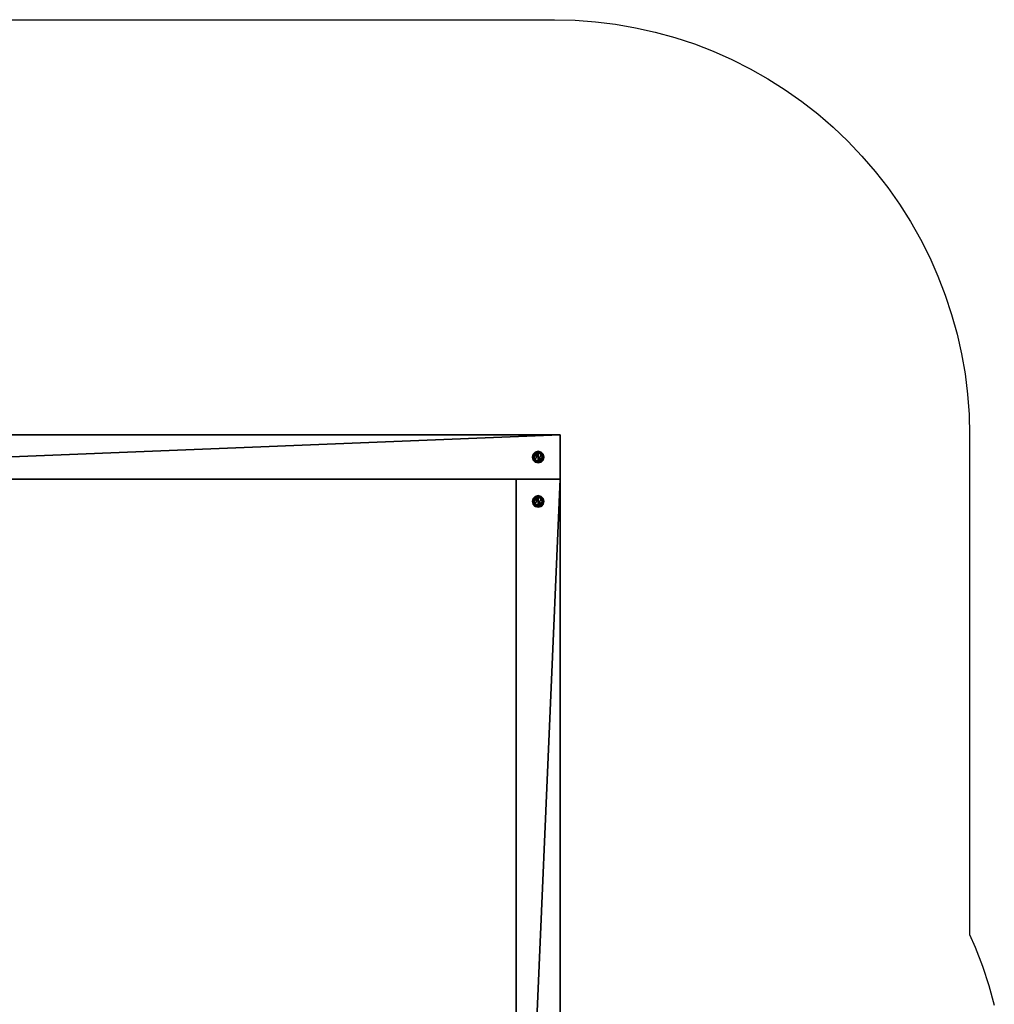
# Model space of a CAD drawing. Units: millimetres. Extents: x 862 to 7996, y -6334 to 780.
# Drawn here: x 4429 to 7951, y -2777 to 780 of the extents above; entities that cross this region are included whole.
import ezdxf

# ---------------------------------------------------------------- set-up
doc = ezdxf.new("R2010")
doc.units = ezdxf.units.MM
doc.layers.add('ORG3815BY', color=7, linetype='Continuous', true_color=0x000000)
doc.layers.add('ORG3815BY Safety zone', color=7, linetype='Continuous', true_color=0x000000)

msp = doc.modelspace()

# ---------------------------------------------------------------- linework, layer by layer
at = {"layer": 'ORG3815BY', "color": 9, "true_color": 0xd6c6ad}
for points in [[(6382.6, -720.3, 260), (6382.6, -880.3, 260), (2382.6, -880.3, 260)], [(6382.6, -720.3, 260), (2382.6, -880.3, 260), (2382.6, -720.3, 260)], [(6382.6, -720.3, 0), (2382.6, -720.3, 0), (2382.6, -880.3, 0)], [(6382.6, -720.3, 0), (2382.6, -880.3, 0), (6382.6, -880.3, 0)], [(6382.6, -720.3, 260), (2382.6, -720.3, 260), (2382.6, -720.3, 0)], [(6382.6, -720.3, 260), (2382.6, -720.3, 0), (6382.6, -720.3, 0)], [(6382.6, -880.3, 260), (6382.6, -720.3, 260), (6382.6, -720.3, 0)], [(6382.6, -880.3, 260), (6382.6, -720.3, 0), (6382.6, -880.3, 0)], [(2382.6, -880.3, 260), (6382.6, -880.3, 260), (6382.6, -880.3, 0)], [(2382.6, -880.3, 260), (6382.6, -880.3, 0), (2382.6, -880.3, 0)], [(6382.6, -880.3, 260), (6382.6, -4560.3, 260), (6222.6, -4560.3, 260)], [(6382.6, -880.3, 260), (6222.6, -4560.3, 260), (6222.6, -880.3, 260)], [(6382.6, -880.3, 0), (6222.6, -880.3, 0), (6222.6, -4560.3, 0)], [(6382.6, -880.3, 0), (6222.6, -4560.3, 0), (6382.6, -4560.3, 0)], [(6382.6, -880.3, 260), (6222.6, -880.3, 260), (6222.6, -880.3, 0)], [(6382.6, -880.3, 260), (6222.6, -880.3, 0), (6382.6, -880.3, 0)], [(6222.6, -880.3, 260), (6222.6, -4560.3, 260), (6222.6, -4560.3, 0)], [(6222.6, -880.3, 260), (6222.6, -4560.3, 0), (6222.6, -880.3, 0)], [(6382.6, -4560.3, 260), (6382.6, -880.3, 260), (6382.6, -880.3, 0)], [(6382.6, -4560.3, 260), (6382.6, -880.3, 0), (6382.6, -4560.3, 0)]]:
    msp.add_3dface(points, dxfattribs=at)
at = {"layer": 'ORG3815BY', "color": 149, "true_color": 0x3e4346}
for points in [[(6292.3, -789.9, 265), (6284.5, -789.8, 261), (6292.1, -782.1, 261)], [(6284.5, -789.8, 261), (6284.5, -789.8, 260), (6292.1, -782.1, 260)], [(6284.5, -789.8, 261), (6292.1, -782.1, 260), (6292.1, -782.1, 261)], [(6302.6, -786, 265), (6292.1, -782.1, 261), (6302.6, -779.3, 261)], [(6292.1, -782.1, 261), (6292.1, -782.1, 260), (6302.6, -779.3, 260)], [(6292.1, -782.1, 261), (6302.6, -779.3, 260), (6302.6, -779.3, 261)], [(6302.6, -786, 265), (6292.3, -789.9, 265), (6292.1, -782.1, 261)], [(6302.6, -786, 265), (6302.6, -779.3, 261), (6313.1, -782.1, 261)], [(6302.6, -779.3, 261), (6302.6, -779.3, 260), (6313.1, -782.1, 260)], [(6302.6, -779.3, 261), (6313.1, -782.1, 260), (6313.1, -782.1, 261)], [(6313, -789.9, 265), (6302.6, -786, 265), (6313.1, -782.1, 261)], [(6313, -789.9, 265), (6313.1, -782.1, 261), (6320.8, -789.8, 261)], [(6313.1, -782.1, 261), (6313.1, -782.1, 260), (6320.8, -789.8, 260)], [(6313.1, -782.1, 261), (6320.8, -789.8, 260), (6320.8, -789.8, 261)], [(6288.4, -800.3, 265), (6281.6, -800.3, 261), (6284.5, -789.8, 261)], [(6281.6, -800.3, 261), (6281.6, -800.3, 260), (6284.5, -789.8, 260)], [(6281.6, -800.3, 261), (6284.5, -789.8, 260), (6284.5, -789.8, 261)], [(6288.4, -800.3, 265), (6284.5, -810.8, 261), (6281.6, -800.3, 261)], [(6284.5, -810.8, 261), (6284.5, -810.8, 260), (6281.6, -800.3, 260)], [(6284.5, -810.8, 261), (6281.6, -800.3, 260), (6281.6, -800.3, 261)], [(6292.3, -789.9, 265), (6288.4, -800.3, 265), (6284.5, -789.8, 261)], [(6288.4, -800.3, 265), (6292.3, -810.6, 265), (6284.5, -810.8, 261)], [(6292.3, -810.6, 265), (6292.1, -818.4, 261), (6284.5, -810.8, 261)], [(6292.1, -818.4, 261), (6284.5, -810.8, 260), (6284.5, -810.8, 261)], [(6292.1, -818.4, 261), (6292.1, -818.4, 260), (6284.5, -810.8, 260)], [(6302.6, -786, 265), (6292.3, -810.6, 265), (6288.4, -800.3, 265)], [(6302.6, -786, 265), (6288.4, -800.3, 265), (6292.3, -789.9, 265)], [(6292.3, -810.6, 265), (6302.6, -814.5, 265), (6292.1, -818.4, 261)], [(6302.6, -814.5, 265), (6302.6, -821.3, 261), (6292.1, -818.4, 261)], [(6302.6, -786, 265), (6302.6, -814.5, 265), (6292.3, -810.6, 265)], [(6302.6, -786, 265), (6313, -789.9, 265), (6302.6, -814.5, 265)], [(6302.6, -814.5, 265), (6313, -789.9, 265), (6316.9, -800.3, 265)], [(6302.6, -814.5, 265), (6316.9, -800.3, 265), (6313, -810.6, 265)], [(6302.6, -814.5, 265), (6313, -810.6, 265), (6313.1, -818.4, 261)], [(6302.6, -814.5, 265), (6313.1, -818.4, 261), (6302.6, -821.3, 261)], [(6316.9, -800.3, 265), (6313, -789.9, 265), (6320.8, -789.8, 261)], [(6313, -810.6, 265), (6316.9, -800.3, 265), (6320.8, -810.8, 261)], [(6313, -810.6, 265), (6320.8, -810.8, 261), (6313.1, -818.4, 261)], [(6320.8, -810.8, 261), (6313.1, -818.4, 260), (6313.1, -818.4, 261)], [(6320.8, -810.8, 261), (6320.8, -810.8, 260), (6313.1, -818.4, 260)], [(6316.9, -800.3, 265), (6320.8, -789.8, 261), (6323.6, -800.3, 261)], [(6316.9, -800.3, 265), (6323.6, -800.3, 261), (6320.8, -810.8, 261)], [(6320.8, -789.8, 261), (6323.6, -800.3, 260), (6323.6, -800.3, 261)], [(6320.8, -789.8, 261), (6320.8, -789.8, 260), (6323.6, -800.3, 260)], [(6323.6, -800.3, 261), (6320.8, -810.8, 260), (6320.8, -810.8, 261)], [(6323.6, -800.3, 261), (6323.6, -800.3, 260), (6320.8, -810.8, 260)], [(6302.6, -821.3, 261), (6292.1, -818.4, 260), (6292.1, -818.4, 261)], [(6302.6, -821.3, 261), (6302.6, -821.3, 260), (6292.1, -818.4, 260)], [(6313.1, -818.4, 261), (6302.6, -821.3, 260), (6302.6, -821.3, 261)], [(6313.1, -818.4, 261), (6313.1, -818.4, 260), (6302.6, -821.3, 260)], [(6288.4, -960.3, 265), (6281.6, -960.3, 261), (6284.5, -949.8, 261)], [(6281.6, -960.3, 261), (6281.6, -960.3, 260), (6284.5, -949.8, 260)], [(6281.6, -960.3, 261), (6284.5, -949.8, 260), (6284.5, -949.8, 261)], [(6288.4, -960.3, 265), (6284.5, -970.8, 261), (6281.6, -960.3, 261)], [(6284.5, -970.8, 261), (6284.5, -970.8, 260), (6281.6, -960.3, 260)], [(6284.5, -970.8, 261), (6281.6, -960.3, 260), (6281.6, -960.3, 261)], [(6292.3, -949.9, 265), (6284.5, -949.8, 261), (6292.1, -942.1, 261)], [(6284.5, -949.8, 261), (6284.5, -949.8, 260), (6292.1, -942.1, 260)], [(6284.5, -949.8, 261), (6292.1, -942.1, 260), (6292.1, -942.1, 261)], [(6292.3, -949.9, 265), (6288.4, -960.3, 265), (6284.5, -949.8, 261)], [(6288.4, -960.3, 265), (6292.3, -970.6, 265), (6284.5, -970.8, 261)], [(6302.6, -946, 265), (6292.3, -970.6, 265), (6288.4, -960.3, 265)], [(6302.6, -946, 265), (6288.4, -960.3, 265), (6292.3, -949.9, 265)], [(6302.6, -946, 265), (6292.1, -942.1, 261), (6302.6, -939.3, 261)], [(6292.1, -942.1, 261), (6292.1, -942.1, 260), (6302.6, -939.3, 260)], [(6292.1, -942.1, 261), (6302.6, -939.3, 260), (6302.6, -939.3, 261)], [(6302.6, -946, 265), (6292.3, -949.9, 265), (6292.1, -942.1, 261)], [(6302.6, -946, 265), (6302.6, -974.5, 265), (6292.3, -970.6, 265)], [(6302.6, -946, 265), (6302.6, -939.3, 261), (6313.1, -942.1, 261)], [(6302.6, -939.3, 261), (6302.6, -939.3, 260), (6313.1, -942.1, 260)], [(6302.6, -939.3, 261), (6313.1, -942.1, 260), (6313.1, -942.1, 261)], [(6313, -949.9, 265), (6302.6, -946, 265), (6313.1, -942.1, 261)], [(6302.6, -946, 265), (6313, -949.9, 265), (6302.6, -974.5, 265)], [(6302.6, -974.5, 265), (6313, -949.9, 265), (6316.9, -960.3, 265)], [(6302.6, -974.5, 265), (6316.9, -960.3, 265), (6313, -970.6, 265)], [(6313, -949.9, 265), (6313.1, -942.1, 261), (6320.8, -949.8, 261)], [(6316.9, -960.3, 265), (6313, -949.9, 265), (6320.8, -949.8, 261)], [(6313, -970.6, 265), (6316.9, -960.3, 265), (6320.8, -970.8, 261)], [(6313.1, -942.1, 261), (6313.1, -942.1, 260), (6320.8, -949.8, 260)], [(6313.1, -942.1, 261), (6320.8, -949.8, 260), (6320.8, -949.8, 261)], [(6316.9, -960.3, 265), (6320.8, -949.8, 261), (6323.6, -960.3, 261)], [(6316.9, -960.3, 265), (6323.6, -960.3, 261), (6320.8, -970.8, 261)], [(6320.8, -949.8, 261), (6323.6, -960.3, 260), (6323.6, -960.3, 261)], [(6320.8, -949.8, 261), (6320.8, -949.8, 260), (6323.6, -960.3, 260)], [(6323.6, -960.3, 261), (6320.8, -970.8, 260), (6320.8, -970.8, 261)], [(6323.6, -960.3, 261), (6323.6, -960.3, 260), (6320.8, -970.8, 260)], [(6292.3, -970.6, 265), (6292.1, -978.4, 261), (6284.5, -970.8, 261)], [(6292.1, -978.4, 261), (6284.5, -970.8, 260), (6284.5, -970.8, 261)], [(6292.1, -978.4, 261), (6292.1, -978.4, 260), (6284.5, -970.8, 260)], [(6292.3, -970.6, 265), (6302.6, -974.5, 265), (6292.1, -978.4, 261)], [(6302.6, -974.5, 265), (6302.6, -981.3, 261), (6292.1, -978.4, 261)], [(6302.6, -981.3, 261), (6292.1, -978.4, 260), (6292.1, -978.4, 261)], [(6302.6, -981.3, 261), (6302.6, -981.3, 260), (6292.1, -978.4, 260)], [(6302.6, -974.5, 265), (6313, -970.6, 265), (6313.1, -978.4, 261)], [(6302.6, -974.5, 265), (6313.1, -978.4, 261), (6302.6, -981.3, 261)], [(6313.1, -978.4, 261), (6302.6, -981.3, 260), (6302.6, -981.3, 261)], [(6313.1, -978.4, 261), (6313.1, -978.4, 260), (6302.6, -981.3, 260)], [(6313, -970.6, 265), (6320.8, -970.8, 261), (6313.1, -978.4, 261)], [(6320.8, -970.8, 261), (6313.1, -978.4, 260), (6313.1, -978.4, 261)], [(6320.8, -970.8, 261), (6320.8, -970.8, 260), (6313.1, -978.4, 260)]]:
    msp.add_3dface(points, dxfattribs=at)
at = {"layer": 'ORG3815BY Safety zone', "color": 18, "lineweight": -3, "true_color": 0x000000}
for points in [[(2361.6, 779.7), (6361.6, 779.7), (6435.9, 777.8), (6509.4, 772.4), (6582.2, 763.4), (6654.3, 750.9), (6725.9, 734.8), (6797.1, 715.1), (6867.1, 692), (6935.7, 665.6), (7002.8, 635.8), (7068.7, 602.6), (7132.9, 566.2), (7195, 526.9), (7255, 484.6), (7313.2, 439.2), (7369.1, 391), (7422.3, 340.4), (7472.9, 287.2), (7521.1, 231.3), (7566.5, 173.1), (7608.8, 113.1), (7648.1, 51), (7684.5, -13.2), (7717.7, -79.1), (7747.5, -146.2), (7773.9, -214.8), (7797, -284.8), (7816.7, -356), (7832.8, -427.6), (7845.3, -499.7), (7854.3, -572.5), (7859.7, -646), (7861.6, -720.3), (7861.6, -2525)], [(7861.5, -2524.7), (7882, -2570.8), (7908.4, -2639.3), (7931.5, -2709.4), (7951.2, -2780.5)]]:
    msp.add_lwpolyline(points, dxfattribs=at)

doc.saveas('drawing.dxf')
